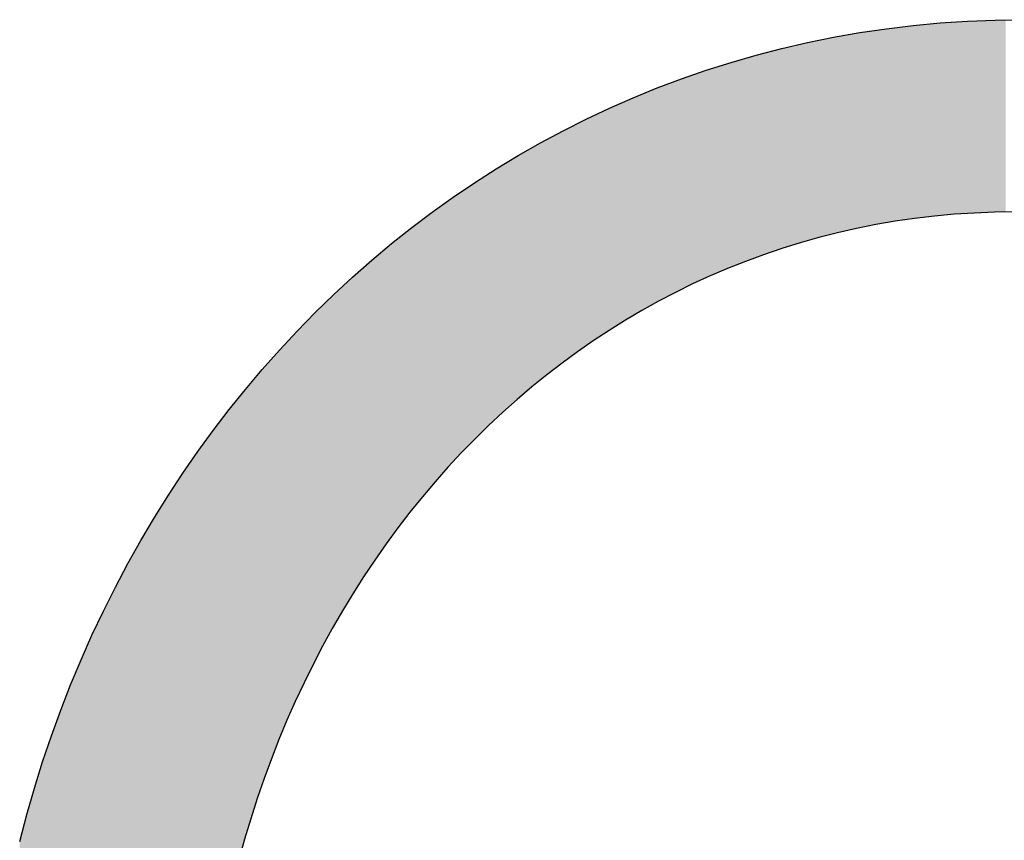
# Model space of a CAD drawing. Extents: x -1457 to 2491, y -89 to 3516.
# Drawn here: x 474 to 479, y 7 to 11 of the extents above; entities that cross this region are included whole.
import ezdxf

# ---------------------------------------------------------------- set-up
doc = ezdxf.new("R2010")
doc.units = 0
doc.layers.add('FISHER___PAYKEL', color=7, linetype='CONTINUOUS')

# ---------------------------------------------------------------- blocks, each defined once
blk = doc.blocks.new('*U37')
at = {"layer": 'FISHER___PAYKEL', "extrusion": (0, 0, -1)}
for points in [[(-479.0218, 10.4375), (-479.0218, 11.3912), (-478.9782, 10.4358)], [(-478.9782, 10.4358), (-479.0218, 11.3912), (-478.9782, 11.3894)], [(-479.0246, 10.4376), (-479.0246, 11.3913), (-479.0218, 10.4375)], [(-479.0218, 10.4375), (-479.0246, 11.3913), (-479.0218, 11.3912)], [(-479.0645, 10.4381), (-479.0645, 11.3918), (-479.0246, 10.4376)], [(-479.0246, 10.4376), (-479.0645, 11.3918), (-479.0246, 11.3913)], [(-479.0771, 10.4382), (-479.0771, 11.392), (-479.0645, 10.4381)], [(-479.0645, 10.4381), (-479.0771, 11.392), (-479.0645, 11.3918)], [(-478.4852, 10.385), (-478.4852, 11.3483), (-478.4325, 10.376)], [(-478.4325, 10.376), (-478.4852, 11.3483), (-478.4325, 11.3405)], [(-478.4906, 10.386), (-478.4906, 11.3489), (-478.4852, 10.385)], [(-478.4852, 10.385), (-478.4906, 11.3489), (-478.4852, 11.3483)], [(-478.5286, 10.3925), (-478.5286, 11.3535), (-478.4906, 10.386)], [(-478.4906, 10.386), (-478.5286, 11.3535), (-478.4906, 11.3489)], [(-478.5392, 10.394), (-478.5392, 11.3548), (-478.5286, 10.3925)], [(-478.5286, 10.3925), (-478.5392, 11.3548), (-478.5286, 11.3535)], [(-478.5871, 10.401), (-478.5871, 11.3605), (-478.5392, 10.394)], [(-478.5392, 10.394), (-478.5871, 11.3605), (-478.5392, 11.3548)], [(-478.6183, 10.4055), (-478.6183, 11.3643), (-478.5871, 10.401)], [(-478.5871, 10.401), (-478.6183, 11.3643), (-478.5871, 11.3605)], [(-478.6256, 10.4065), (-478.6256, 11.365), (-478.6183, 10.4055)], [(-478.6183, 10.4055), (-478.6256, 11.365), (-478.6183, 11.3643)], [(-478.6694, 10.4117), (-478.6694, 11.3691), (-478.6256, 10.4065)], [(-478.6256, 10.4065), (-478.6694, 11.3691), (-478.6256, 11.365)], [(-478.6841, 10.4134), (-478.6841, 11.3704), (-478.6694, 10.4117)], [(-478.6694, 10.4117), (-478.6841, 11.3704), (-478.6694, 11.3691)], [(-478.7235, 10.4181), (-478.7235, 11.3741), (-478.6841, 10.4134)], [(-478.6841, 10.4134), (-478.7235, 11.3741), (-478.6841, 11.3704)], [(-478.7525, 10.4208), (-478.7525, 11.3768), (-478.7235, 10.4181)], [(-478.7235, 10.4181), (-478.7525, 11.3768), (-478.7235, 11.3741)], [(-478.7816, 10.4234), (-478.7816, 11.3788), (-478.7525, 10.4208)], [(-478.7525, 10.4208), (-478.7816, 11.3788), (-478.7525, 11.3768)], [(-478.8003, 10.4251), (-478.8003, 11.38), (-478.7816, 10.4234)], [(-478.7816, 10.4234), (-478.8003, 11.38), (-478.7816, 11.3788)], [(-478.8221, 10.4271), (-478.8221, 11.3815), (-478.8003, 10.4251)], [(-478.8003, 10.4251), (-478.8221, 11.3815), (-478.8003, 11.38)], [(-478.8797, 10.4309), (-478.8797, 11.3853), (-478.8221, 10.4271)], [(-478.8221, 10.4271), (-478.8797, 11.3853), (-478.8221, 11.3815)], [(-478.888, 10.4314), (-478.888, 11.3859), (-478.8797, 10.4309)], [(-478.8797, 10.4309), (-478.888, 11.3859), (-478.8797, 11.3853)], [(-478.9216, 10.4336), (-478.9216, 11.3872), (-478.888, 10.4314)], [(-478.888, 10.4314), (-478.9216, 11.3872), (-478.888, 11.3859)], [(-478.9321, 10.434), (-478.9321, 11.3876), (-478.9216, 10.4336)], [(-478.9216, 10.4336), (-478.9321, 11.3876), (-478.9216, 11.3872)], [(-478.9782, 10.4358), (-478.9782, 11.3894), (-478.9321, 10.434)], [(-478.9321, 10.434), (-478.9782, 11.3894), (-478.9321, 11.3876)], [(-478.205, 10.326), (-478.205, 11.3023), (-478.1538, 10.313)], [(-478.1538, 10.313), (-478.205, 11.3023), (-478.1538, 11.2919)], [(-478.2228, 10.3306), (-478.2228, 11.3059), (-478.205, 10.326)], [(-478.205, 10.326), (-478.2228, 11.3059), (-478.205, 11.3023)], [(-478.2429, 10.3357), (-478.2429, 11.3094), (-478.2228, 10.3306)], [(-478.2228, 10.3306), (-478.2429, 11.3094), (-478.2228, 11.3059)], [(-478.2814, 10.3444), (-478.2814, 11.3162), (-478.2429, 10.3357)], [(-478.2429, 10.3357), (-478.2814, 11.3162), (-478.2429, 11.3094)], [(-478.2995, 10.3485), (-478.2995, 11.3194), (-478.2814, 10.3444)], [(-478.2814, 10.3444), (-478.2995, 11.3194), (-478.2814, 11.3162)], [(-478.3372, 10.357), (-478.3372, 11.326), (-478.2995, 10.3485)], [(-478.2995, 10.3485), (-478.3372, 11.326), (-478.2995, 11.3194)], [(-478.3533, 10.3602), (-478.3533, 11.3288), (-478.3372, 10.357)], [(-478.3372, 10.357), (-478.3533, 11.3288), (-478.3372, 11.326)], [(-478.3947, 10.3685), (-478.3947, 11.3349), (-478.3533, 10.3602)], [(-478.3533, 10.3602), (-478.3947, 11.3349), (-478.3533, 11.3288)], [(-478.4098, 10.3715), (-478.4098, 11.3371), (-478.3947, 10.3685)], [(-478.3947, 10.3685), (-478.4098, 11.3371), (-478.3947, 11.3349)], [(-478.4325, 10.376), (-478.4325, 11.3405), (-478.4098, 10.3715)], [(-478.4098, 10.3715), (-478.4325, 11.3405), (-478.4098, 11.3371)], [(-477.9655, 10.2574), (-477.9655, 11.2501), (-477.9258, 10.2439)], [(-477.9258, 10.2439), (-477.9655, 11.2501), (-477.9258, 11.2398)], [(-477.9656, 10.2574), (-477.9656, 11.2501), (-477.9655, 10.2574)], [(-477.9655, 10.2574), (-477.9656, 11.2501), (-477.9655, 11.2501)], [(-478.0181, 10.2738), (-478.0181, 11.2623), (-477.9656, 10.2574)], [(-477.9656, 10.2574), (-478.0181, 11.2623), (-477.9656, 11.2501)], [(-478.0273, 10.2766), (-478.0273, 11.2644), (-478.0181, 10.2738)], [(-478.0181, 10.2738), (-478.0273, 11.2644), (-478.0181, 11.2623)], [(-478.057, 10.2858), (-478.057, 11.2712), (-478.0273, 10.2766)], [(-478.0273, 10.2766), (-478.057, 11.2712), (-478.0273, 11.2644)], [(-478.0935, 10.2961), (-478.0935, 11.2797), (-478.057, 10.2858)], [(-478.057, 10.2858), (-478.0935, 11.2797), (-478.057, 11.2712)], [(-478.1112, 10.3011), (-478.1112, 11.2833), (-478.0935, 10.2961)], [(-478.0935, 10.2961), (-478.1112, 11.2833), (-478.0935, 11.2797)], [(-478.1495, 10.3119), (-478.1495, 11.291), (-478.1112, 10.3011)], [(-478.1112, 10.3011), (-478.1495, 11.291), (-478.1112, 11.2833)], [(-478.1538, 10.313), (-478.1538, 11.2919), (-478.1495, 10.3119)], [(-478.1495, 10.3119), (-478.1538, 11.2919), (-478.1495, 11.291)], [(-477.7774, 10.1905), (-477.7774, 11.1995), (-477.7437, 10.177)], [(-477.7437, 10.177), (-477.7774, 11.1995), (-477.7437, 11.1898)], [(-477.7855, 10.1937), (-477.7855, 11.2019), (-477.7774, 10.1905)], [(-477.7774, 10.1905), (-477.7855, 11.2019), (-477.7774, 11.1995)], [(-477.8343, 10.2117), (-477.8343, 11.2159), (-477.7855, 10.1937)], [(-477.7855, 10.1937), (-477.8343, 11.2159), (-477.7855, 11.2019)], [(-477.839, 10.2134), (-477.839, 11.2173), (-477.8343, 10.2117)], [(-477.8343, 10.2117), (-477.839, 11.2173), (-477.8343, 11.2159)], [(-477.875, 10.2267), (-477.875, 11.2266), (-477.839, 10.2134)], [(-477.839, 10.2134), (-477.875, 11.2266), (-477.839, 11.2173)], [(-477.9018, 10.2358), (-477.9018, 11.2336), (-477.875, 10.2267)], [(-477.875, 10.2267), (-477.9018, 11.2336), (-477.875, 11.2266)], [(-477.9258, 10.2439), (-477.9258, 11.2398), (-477.9018, 10.2358)], [(-477.9018, 10.2358), (-477.9258, 11.2398), (-477.9018, 11.2336)], [(-477.6097, 10.121), (-477.6097, 11.1482), (-477.5902, 10.112)], [(-477.5902, 10.112), (-477.6097, 11.1482), (-477.5902, 11.142)], [(-477.6539, 10.14), (-477.6539, 11.1622), (-477.6097, 10.121)], [(-477.6097, 10.121), (-477.6539, 11.1622), (-477.6097, 11.1482)], [(-477.6541, 10.14), (-477.6541, 11.1623), (-477.6539, 10.14)], [(-477.6539, 10.14), (-477.6541, 11.1623), (-477.6539, 11.1622)], [(-477.6971, 10.1585), (-477.6971, 11.1759), (-477.6541, 10.14)], [(-477.6541, 10.14), (-477.6971, 11.1759), (-477.6541, 11.1623)], [(-477.7139, 10.1652), (-477.7139, 11.1812), (-477.6971, 10.1585)], [(-477.6971, 10.1585), (-477.7139, 11.1812), (-477.6971, 11.1759)], [(-477.7437, 10.177), (-477.7437, 11.1898), (-477.7139, 10.1652)], [(-477.7139, 10.1652), (-477.7437, 11.1898), (-477.7139, 11.1812)], [(-477.468, 10.0542), (-477.468, 11.0996), (-477.4382, 10.0396)], [(-477.4382, 10.0396), (-477.468, 11.0996), (-477.4382, 11.0884)], [(-477.4772, 10.0587), (-477.4772, 11.1028), (-477.468, 10.0542)], [(-477.468, 10.0542), (-477.4772, 11.1028), (-477.468, 11.0996)], [(-477.5234, 10.0814), (-477.5234, 11.1188), (-477.4772, 10.0587)], [(-477.4772, 10.0587), (-477.5234, 11.1188), (-477.4772, 11.1028)], [(-477.532, 10.0853), (-477.532, 11.1218), (-477.5234, 10.0814)], [(-477.5234, 10.0814), (-477.532, 11.1218), (-477.5234, 11.1188)], [(-477.5651, 10.1005), (-477.5651, 11.1333), (-477.532, 10.0853)], [(-477.532, 10.0853), (-477.5651, 11.1333), (-477.532, 11.1218)], [(-477.5902, 10.112), (-477.5902, 11.142), (-477.5651, 10.1005)], [(-477.5651, 10.1005), (-477.5902, 11.142), (-477.5651, 11.1333)], [(-477.3473, 9.9918), (-477.3473, 11.0541), (-477.3045, 9.968)], [(-477.3045, 9.968), (-477.3473, 11.0541), (-477.3045, 11.0367)], [(-477.3542, 9.9956), (-477.3542, 11.0567), (-477.3473, 9.9918)], [(-477.3473, 9.9918), (-477.3542, 11.0567), (-477.3473, 11.0541)], [(-477.3904, 10.0145), (-477.3904, 11.0703), (-477.3542, 9.9956)], [(-477.3542, 9.9956), (-477.3904, 11.0703), (-477.3542, 11.0567)], [(-477.4111, 10.0254), (-477.4111, 11.0782), (-477.3904, 10.0145)], [(-477.3904, 10.0145), (-477.4111, 11.0782), (-477.3904, 11.0703)], [(-477.4382, 10.0396), (-477.4382, 11.0884), (-477.4111, 10.0254)], [(-477.4111, 10.0254), (-477.4382, 11.0884), (-477.4111, 11.0782)], [(-477.2198, 9.9192), (-477.2198, 11.0019), (-477.1895, 9.9014)], [(-477.1895, 9.9014), (-477.2198, 11.0019), (-477.1895, 10.9886)], [(-477.2281, 9.9241), (-477.2281, 11.0055), (-477.2198, 9.9192)], [(-477.2198, 9.9192), (-477.2281, 11.0055), (-477.2198, 11.0019)], [(-477.2713, 9.9496), (-477.2713, 11.0231), (-477.2281, 9.9241)], [(-477.2281, 9.9241), (-477.2713, 11.0231), (-477.2281, 11.0055)], [(-477.2915, 9.9608), (-477.2915, 11.0314), (-477.2713, 9.9496)], [(-477.2713, 9.9496), (-477.2915, 11.0314), (-477.2713, 11.0231)], [(-477.3045, 9.968), (-477.3045, 11.0367), (-477.2915, 9.9608)], [(-477.2915, 9.9608), (-477.3045, 11.0367), (-477.2915, 11.0314)], [(-477.109, 9.8512), (-477.109, 10.9533), (-477.0563, 9.8165)], [(-477.0563, 9.8165), (-477.109, 10.9533), (-477.0563, 10.9285)], [(-477.1105, 9.8522), (-477.1105, 10.954), (-477.109, 9.8512)], [(-477.109, 9.8512), (-477.1105, 10.954), (-477.109, 10.9533)], [(-477.1361, 9.8681), (-477.1361, 10.9652), (-477.1105, 9.8522)], [(-477.1105, 9.8522), (-477.1361, 10.9652), (-477.1105, 10.954)], [(-477.1732, 9.8912), (-477.1732, 10.9815), (-477.1361, 9.8681)], [(-477.1361, 9.8681), (-477.1732, 10.9815), (-477.1361, 10.9652)], [(-477.1895, 9.9014), (-477.1895, 10.9886), (-477.1732, 9.8912)], [(-477.1732, 9.8912), (-477.1895, 10.9886), (-477.1732, 10.9815)], [(-477.0297, 9.799), (-477.0297, 10.916), (-476.9945, 9.7746)], [(-476.9945, 9.7746), (-477.0297, 10.916), (-476.9945, 10.8994)], [(-477.0536, 9.8147), (-477.0536, 10.9272), (-477.0297, 9.799)], [(-477.0297, 9.799), (-477.0536, 10.9272), (-477.0297, 10.916)], [(-477.0563, 9.8165), (-477.0563, 10.9285), (-477.0536, 9.8147)], [(-477.0536, 9.8147), (-477.0563, 10.9285), (-477.0536, 10.9272)], [(-476.9408, 9.7369), (-476.9408, 10.8724), (-476.8921, 9.7013)], [(-476.8921, 9.7013), (-476.9408, 10.8724), (-476.8921, 10.8479)], [(-476.9516, 9.7448), (-476.9516, 10.8778), (-476.9408, 9.7369)], [(-476.9408, 9.7369), (-476.9516, 10.8778), (-476.9408, 10.8724)], [(-476.9722, 9.7591), (-476.9722, 10.8882), (-476.9516, 9.7448)], [(-476.9516, 9.7448), (-476.9722, 10.8882), (-476.9516, 10.8778)], [(-476.9945, 9.7746), (-476.9945, 10.8994), (-476.9722, 9.7591)], [(-476.9722, 9.7591), (-476.9945, 10.8994), (-476.9722, 10.8882)], [(-476.8132, 9.6412), (-476.8132, 10.806), (-476.7993, 9.6305)], [(-476.7993, 9.6305), (-476.8132, 10.806), (-476.7993, 10.7986)], [(-476.8268, 9.6516), (-476.8268, 10.8133), (-476.8132, 9.6412)], [(-476.8132, 9.6412), (-476.8268, 10.8133), (-476.8132, 10.806)], [(-476.8748, 9.6886), (-476.8748, 10.8391), (-476.8268, 9.6516)], [(-476.8268, 9.6516), (-476.8748, 10.8391), (-476.8268, 10.8133)], [(-476.8802, 9.6925), (-476.8802, 10.8419), (-476.8748, 9.6886)], [(-476.8748, 9.6886), (-476.8802, 10.8419), (-476.8748, 10.8391)], [(-476.8921, 9.7013), (-476.8921, 10.8479), (-476.8802, 9.6925)], [(-476.8802, 9.6925), (-476.8921, 10.8479), (-476.8802, 10.8419)], [(-476.7251, 9.5705), (-476.7251, 10.7574), (-476.7142, 9.5612)], [(-476.7142, 9.5612), (-476.7251, 10.7574), (-476.7142, 10.7512)], [(-476.7356, 9.5789), (-476.7356, 10.7634), (-476.7251, 9.5705)], [(-476.7251, 9.5705), (-476.7356, 10.7634), (-476.7251, 10.7574)], [(-476.7676, 9.6048), (-476.7676, 10.7816), (-476.7356, 9.5789)], [(-476.7356, 9.5789), (-476.7676, 10.7816), (-476.7356, 10.7634)], [(-476.7993, 9.6305), (-476.7993, 10.7986), (-476.7676, 9.6048)], [(-476.7676, 9.6048), (-476.7993, 10.7986), (-476.7676, 10.7816)], [(-476.6523, 9.5085), (-476.6523, 10.7157), (-476.6033, 9.4648)], [(-476.6033, 9.4648), (-476.6523, 10.7157), (-476.6033, 10.6861)], [(-476.6566, 9.5122), (-476.6566, 10.7183), (-476.6523, 9.5085)], [(-476.6523, 9.5085), (-476.6566, 10.7183), (-476.6523, 10.7157)], [(-476.6593, 9.5145), (-476.6593, 10.7199), (-476.6566, 9.5122)], [(-476.6566, 9.5122), (-476.6593, 10.7199), (-476.6566, 10.7183)], [(-476.7142, 9.5612), (-476.7142, 10.7512), (-476.6593, 9.5145)], [(-476.6593, 9.5145), (-476.7142, 10.7512), (-476.6593, 10.7199)], [(-476.5807, 9.4447), (-476.5807, 10.6724), (-476.5475, 9.4136)], [(-476.5475, 9.4136), (-476.5807, 10.6724), (-476.5475, 10.6523)], [(-476.5844, 9.448), (-476.5844, 10.6747), (-476.5807, 9.4447)], [(-476.5807, 9.4447), (-476.5844, 10.6747), (-476.5807, 10.6724)], [(-476.6033, 9.4648), (-476.6033, 10.6861), (-476.5844, 9.448)], [(-476.5844, 9.448), (-476.6033, 10.6861), (-476.5844, 10.6747)], [(-476.494, 9.3628), (-476.494, 10.618), (-476.4419, 9.3117)], [(-476.4419, 9.3117), (-476.494, 10.618), (-476.4419, 10.5847)], [(-476.5106, 9.3791), (-476.5106, 10.6287), (-476.494, 9.3628)], [(-476.494, 9.3628), (-476.5106, 10.6287), (-476.494, 10.618)], [(-476.5109, 9.3793), (-476.5109, 10.6289), (-476.5106, 9.3791)], [(-476.5106, 9.3791), (-476.5109, 10.6289), (-476.5106, 10.6287)], [(-476.5475, 9.4136), (-476.5475, 10.6523), (-476.5109, 9.3793)], [(-476.5109, 9.3793), (-476.5475, 10.6523), (-476.5109, 10.6289)], [(-476.4387, 9.3085), (-476.4387, 10.5826), (-476.3863, 9.2545)], [(-476.3863, 9.2545), (-476.4387, 10.5826), (-476.3863, 10.5471)], [(-476.4401, 9.3098), (-476.4401, 10.5835), (-476.4387, 9.3085)], [(-476.4387, 9.3085), (-476.4401, 10.5835), (-476.4387, 10.5826)], [(-476.4419, 9.3117), (-476.4419, 10.5847), (-476.4401, 9.3098)], [(-476.4401, 9.3098), (-476.4419, 10.5847), (-476.4401, 10.5835)], [(-476.3345, 9.1993), (-476.3345, 10.512), (-476.3087, 9.1715)], [(-476.3087, 9.1715), (-476.3345, 10.512), (-476.3087, 10.4936)], [(-476.3681, 9.2355), (-476.3681, 10.5348), (-476.3345, 9.1993)], [(-476.3345, 9.1993), (-476.3681, 10.5348), (-476.3345, 10.512)], [(-476.3746, 9.2425), (-476.3746, 10.5392), (-476.3681, 9.2355)], [(-476.3681, 9.2355), (-476.3746, 10.5392), (-476.3681, 10.5348)], [(-476.3863, 9.2545), (-476.3863, 10.5471), (-476.3746, 9.2425)], [(-476.3746, 9.2425), (-476.3863, 10.5471), (-476.3746, 10.5392)], [(-476.2803, 9.1395), (-476.2803, 10.4733), (-476.2443, 9.0988)], [(-476.2443, 9.0988), (-476.2803, 10.4733), (-476.2443, 10.4475)], [(-476.2989, 9.1605), (-476.2989, 10.4866), (-476.2803, 9.1395)], [(-476.2803, 9.1395), (-476.2989, 10.4866), (-476.2803, 10.4733)], [(-476.3087, 9.1715), (-476.3087, 10.4936), (-476.2989, 9.1605)], [(-476.2989, 9.1605), (-476.3087, 10.4936), (-476.2989, 10.4866)], [(-476.2308, 9.0828), (-476.2308, 10.4378), (-476.1814, 9.0244)], [(-476.1814, 9.0244), (-476.2308, 10.4378), (-476.1814, 10.4006)], [(-476.2313, 9.0835), (-476.2313, 10.4382), (-476.2308, 9.0828)], [(-476.2308, 9.0828), (-476.2313, 10.4382), (-476.2308, 10.4378)], [(-476.2443, 9.0988), (-476.2443, 10.4475), (-476.2313, 9.0835)], [(-476.2313, 9.0835), (-476.2443, 10.4475), (-476.2313, 10.4382)], [(-476.1652, 9.0045), (-476.1652, 10.3884), (-476.1289, 8.9595)], [(-476.1289, 8.9595), (-476.1652, 10.3884), (-476.1289, 10.361)], [(-476.1761, 9.0179), (-476.1761, 10.3966), (-476.1652, 9.0045)], [(-476.1652, 9.0045), (-476.1761, 10.3966), (-476.1652, 10.3884)], [(-476.1814, 9.0244), (-476.1814, 10.4006), (-476.1761, 9.0179)], [(-476.1761, 9.0179), (-476.1814, 10.4006), (-476.1761, 10.3966)], [(-476.0737, 8.8883), (-476.0737, 10.3171), (-476.0601, 8.8707)], [(-476.0601, 8.8707), (-476.0737, 10.3171), (-476.0601, 10.3063)], [(-476.1008, 8.9235), (-476.1008, 10.3387), (-476.0737, 8.8883)], [(-476.0737, 8.8883), (-476.1008, 10.3387), (-476.0737, 10.3171)], [(-476.12, 8.9484), (-476.12, 10.3539), (-476.1008, 8.9235)], [(-476.1008, 8.9235), (-476.12, 10.3539), (-476.1008, 10.3387)], [(-476.1289, 8.9595), (-476.1289, 10.361), (-476.12, 8.9484)], [(-476.12, 8.9484), (-476.1289, 10.361), (-476.12, 10.3539)], [(-476.029, 8.8284), (-476.029, 10.2816), (-476.0018, 8.7914)], [(-476.0018, 8.7914), (-476.029, 10.2816), (-476.0018, 10.2588)], [(-476.038, 8.8406), (-476.038, 10.2888), (-476.029, 8.8284)], [(-476.029, 8.8284), (-476.038, 10.2888), (-476.029, 10.2816)], [(-476.0601, 8.8707), (-476.0601, 10.3063), (-476.038, 8.8406)], [(-476.038, 8.8406), (-476.0601, 10.3063), (-476.038, 10.2888)], [(-475.9731, 8.7505), (-475.9731, 10.2349), (-475.945, 8.7105)], [(-475.945, 8.7105), (-475.9731, 10.2349), (-475.945, 10.2114)], [(-475.9769, 8.7558), (-475.9769, 10.238), (-475.9731, 8.7505)], [(-475.9731, 8.7505), (-475.9769, 10.238), (-475.9731, 10.2349)], [(-476.0018, 8.7914), (-476.0018, 10.2588), (-475.9769, 8.7558)], [(-475.9769, 8.7558), (-476.0018, 10.2588), (-475.9769, 10.238)], [(-475.9174, 8.6692), (-475.9174, 10.1877), (-475.8899, 8.628)], [(-475.8899, 8.628), (-475.9174, 10.1877), (-475.8899, 10.1635)], [(-475.9311, 8.6896), (-475.9311, 10.1997), (-475.9174, 8.6692)], [(-475.9174, 8.6692), (-475.9311, 10.1997), (-475.9174, 10.1877)], [(-475.945, 8.7105), (-475.945, 10.2114), (-475.9311, 8.6896)], [(-475.9311, 8.6896), (-475.945, 10.2114), (-475.9311, 10.1997)], [(-475.8598, 8.5807), (-475.8598, 10.1369), (-475.8364, 8.544)], [(-475.8364, 8.544), (-475.8598, 10.1369), (-475.8364, 10.1164)], [(-475.8745, 8.6038), (-475.8745, 10.1499), (-475.8598, 8.5807)], [(-475.8598, 8.5807), (-475.8745, 10.1499), (-475.8598, 10.1369)], [(-475.8899, 8.628), (-475.8899, 10.1635), (-475.8745, 8.6038)], [(-475.8745, 8.6038), (-475.8899, 10.1635), (-475.8745, 10.1499)], [(-475.8039, 8.4904), (-475.8039, 10.0863), (-475.7845, 8.4586)], [(-475.7845, 8.4586), (-475.8039, 10.0863), (-475.7845, 10.0685)], [(-475.8351, 8.5419), (-475.8351, 10.1152), (-475.8039, 8.4904)], [(-475.8039, 8.4904), (-475.8351, 10.1152), (-475.8039, 10.0863)], [(-475.8364, 8.544), (-475.8364, 10.1164), (-475.8351, 8.5419)], [(-475.8351, 8.5419), (-475.8364, 10.1164), (-475.8351, 10.1152)], [(-475.7411, 8.3833), (-475.7411, 10.0283), (-475.7344, 8.3716)], [(-475.7344, 8.3716), (-475.7411, 10.0283), (-475.7344, 10.0217)], [(-475.7498, 8.3983), (-475.7498, 10.0363), (-475.7411, 8.3833)], [(-475.7411, 8.3833), (-475.7498, 10.0363), (-475.7411, 10.0283)], [(-475.7778, 8.4468), (-475.7778, 10.0622), (-475.7498, 8.3983)], [(-475.7498, 8.3983), (-475.7778, 10.0622), (-475.7498, 10.0363)], [(-475.7845, 8.4586), (-475.7845, 10.0685), (-475.7778, 8.4468)], [(-475.7778, 8.4468), (-475.7845, 10.0685), (-475.7778, 10.0622)], [(-475.6859, 8.2832), (-475.6859, 9.9746), (-475.6831, 8.2778)], [(-475.6831, 8.2778), (-475.6859, 9.9746), (-475.6831, 9.9718)], [(-475.6976, 8.3045), (-475.6976, 9.986), (-475.6859, 8.2832)], [(-475.6859, 8.2832), (-475.6976, 9.986), (-475.6859, 9.9746)], [(-475.7344, 8.3716), (-475.7344, 10.0217), (-475.6976, 8.3045)], [(-475.6976, 8.3045), (-475.7344, 10.0217), (-475.6976, 9.986)], [(-475.6391, 8.1933), (-475.6391, 9.9286), (-475.5989, 8.1119)], [(-475.5989, 8.1119), (-475.6391, 9.9286), (-475.5989, 9.8875)], [(-475.6473, 8.2091), (-475.6473, 9.9369), (-475.6391, 8.1933)], [(-475.6391, 8.1933), (-475.6473, 9.9369), (-475.6391, 9.9286)], [(-475.6493, 8.2129), (-475.6493, 9.939), (-475.6473, 8.2091)], [(-475.6473, 8.2091), (-475.6493, 9.939), (-475.6473, 9.9369)], [(-475.6831, 8.2778), (-475.6831, 9.9718), (-475.6493, 8.2129)], [(-475.6493, 8.2129), (-475.6831, 9.9718), (-475.6493, 9.939)], [(-475.5904, 8.0944), (-475.5904, 9.8789), (-475.5595, 8.0282)], [(-475.5595, 8.0282), (-475.5904, 9.8789), (-475.5595, 9.8473)], [(-475.594, 8.1021), (-475.594, 9.8826), (-475.5904, 8.0944)], [(-475.5904, 8.0944), (-475.594, 9.8826), (-475.5904, 9.8789)], [(-475.5989, 8.1119), (-475.5989, 9.8875), (-475.594, 8.1021)], [(-475.594, 8.1021), (-475.5989, 9.8875), (-475.594, 9.8826)], [(-475.5507, 8.0095), (-475.5507, 9.8379), (-475.5092, 7.9156)], [(-475.5092, 7.9156), (-475.5507, 9.8379), (-475.5092, 9.7934)], [(-475.5524, 8.0131), (-475.5524, 9.8397), (-475.5507, 8.0095)], [(-475.5507, 8.0095), (-475.5524, 9.8397), (-475.5507, 9.8379)], [(-475.5595, 8.0282), (-475.5595, 9.8473), (-475.5524, 8.0131)], [(-475.5524, 8.0131), (-475.5595, 9.8473), (-475.5524, 9.8397)], [(-475.4998, 7.893), (-475.4998, 9.7833), (-475.4718, 7.8257)], [(-475.4718, 7.8257), (-475.4998, 9.7833), (-475.4718, 9.7532)], [(-475.508, 7.9126), (-475.508, 9.792), (-475.4998, 7.893)], [(-475.4998, 7.893), (-475.508, 9.792), (-475.4998, 9.7833)], [(-475.5092, 7.9156), (-475.5092, 9.7934), (-475.508, 7.9126)], [(-475.508, 7.9126), (-475.5092, 9.7934), (-475.508, 9.792)], [(-475.4656, 7.8103), (-475.4656, 9.7462), (-475.4316, 7.7238)], [(-475.4316, 7.7238), (-475.4656, 9.7462), (-475.4316, 9.708)], [(-475.4695, 7.8203), (-475.4695, 9.7507), (-475.4656, 7.8103)], [(-475.4656, 7.8103), (-475.4695, 9.7507), (-475.4656, 9.7462)], [(-475.4718, 7.8257), (-475.4718, 9.7532), (-475.4695, 7.8203)], [(-475.4695, 7.8203), (-475.4718, 9.7532), (-475.4695, 9.7507)], [(-475.4114, 7.6689), (-475.4114, 9.6852), (-475.3956, 7.626)], [(-475.3956, 7.626), (-475.4114, 9.6852), (-475.3956, 9.6674)], [(-475.4253, 7.7065), (-475.4253, 9.7008), (-475.4114, 7.6689)], [(-475.4114, 7.6689), (-475.4253, 9.7008), (-475.4114, 9.6852)], [(-475.4316, 7.7238), (-475.4316, 9.708), (-475.4253, 7.7065)], [(-475.4253, 7.7065), (-475.4316, 9.708), (-475.4253, 9.7008)], [(-475.3863, 7.5989), (-475.3863, 9.6569), (-475.3614, 7.527)], [(-475.3614, 7.527), (-475.3863, 9.6569), (-475.3614, 9.6275)], [(-475.387, 7.6011), (-475.387, 9.6577), (-475.3863, 7.5989)], [(-475.3863, 7.5989), (-475.387, 9.6577), (-475.3863, 9.6569)], [(-475.3956, 7.626), (-475.3956, 9.6674), (-475.387, 7.6011)], [(-475.387, 7.6011), (-475.3956, 9.6674), (-475.387, 9.6577)], [(-475.3252, 7.4133), (-475.3252, 9.5846), (-475.317, 7.3862)], [(-475.317, 7.3862), (-475.3252, 9.5846), (-475.317, 9.575)], [(-475.3292, 7.4267), (-475.3292, 9.5893), (-475.3252, 7.4133)], [(-475.3252, 7.4133), (-475.3292, 9.5893), (-475.3252, 9.5846)], [(-475.3509, 7.4943), (-475.3509, 9.6151), (-475.3292, 7.4267)], [(-475.3292, 7.4267), (-475.3509, 9.6151), (-475.3292, 9.5893)], [(-475.3614, 7.527), (-475.3614, 9.6275), (-475.3509, 7.4943)], [(-475.3509, 7.4943), (-475.3614, 9.6275), (-475.3509, 9.6151)], [(-475.2854, 7.2767), (-475.2854, 9.5364), (-475.2704, 7.2228)], [(-475.2704, 7.2228), (-475.2854, 9.5364), (-475.2704, 9.5178)], [(-475.2988, 7.3253), (-475.2988, 9.5532), (-475.2854, 7.2767)], [(-475.2854, 7.2767), (-475.2988, 9.5532), (-475.2854, 9.5364)], [(-475.3029, 7.3391), (-475.3029, 9.5583), (-475.2988, 7.3253)], [(-475.2988, 7.3253), (-475.3029, 9.5583), (-475.2988, 9.5532)], [(-475.317, 7.3862), (-475.317, 9.575), (-475.3029, 7.3391)], [(-475.3029, 7.3391), (-475.317, 9.575), (-475.3029, 9.5583)], [(-475.244, 7.1191), (-475.244, 9.485), (-475.2412, 7.1071)], [(-475.2412, 7.1071), (-475.244, 9.485), (-475.2412, 9.4815)], [(-475.2559, 7.1659), (-475.2559, 9.4998), (-475.244, 7.1191)], [(-475.244, 7.1191), (-475.2559, 9.4998), (-475.244, 9.485)], [(-475.2704, 7.2228), (-475.2704, 9.5178), (-475.2559, 7.1659)], [(-475.2559, 7.1659), (-475.2704, 9.5178), (-475.2559, 9.4998)], [(-475.2195, 7.0144), (-475.2195, 9.4544), (-475.2039, 6.9409)], [(-475.2039, 6.9409), (-475.2195, 9.4544), (-475.2039, 9.434)], [(-475.2219, 7.0244), (-475.2219, 9.4575), (-475.2195, 7.0144)], [(-475.2195, 7.0144), (-475.2219, 9.4575), (-475.2195, 9.4544)], [(-475.2288, 7.054), (-475.2288, 9.466), (-475.2219, 7.0244)], [(-475.2219, 7.0244), (-475.2288, 9.466), (-475.2219, 9.4575)], [(-475.2412, 7.1071), (-475.2412, 9.4815), (-475.2288, 7.054)], [(-475.2288, 7.054), (-475.2412, 9.4815), (-475.2288, 9.466)], [(-475.1766, 6.8017), (-475.1766, 9.3984), (-475.1613, 6.7121)], [(-475.1613, 6.7121), (-475.1766, 9.3984), (-475.1613, 9.3784)], [(-475.1814, 6.8269), (-475.1814, 9.4047), (-475.1766, 6.8017)], [(-475.1766, 6.8017), (-475.1814, 9.4047), (-475.1766, 9.3984)], [(-475.197, 6.9085), (-475.197, 9.4251), (-475.1814, 6.8269)], [(-475.1814, 6.8269), (-475.197, 9.4251), (-475.1814, 9.4047)], [(-475.2039, 6.9409), (-475.2039, 9.434), (-475.197, 6.9085)], [(-475.197, 6.9085), (-475.2039, 9.434), (-475.197, 9.4251)], [(-475.1419, 6.5849), (-475.1419, 9.353), (-475.1285, 6.4813)], [(-475.1285, 6.4813), (-475.1419, 9.353), (-475.1285, 9.3346)], [(-475.143, 6.5924), (-475.143, 9.3545), (-475.1419, 6.5849)], [(-475.1419, 6.5849), (-475.143, 9.3545), (-475.1419, 9.353)], [(-475.1437, 6.5968), (-475.1437, 9.3554), (-475.143, 6.5924)], [(-475.143, 6.5924), (-475.1437, 9.3554), (-475.143, 9.3545)], [(-475.1582, 6.6938), (-475.1582, 9.3744), (-475.1437, 6.5968)], [(-475.1437, 6.5968), (-475.1582, 9.3744), (-475.1437, 9.3554)], [(-475.1594, 6.701), (-475.1594, 9.376), (-475.1582, 6.6938)], [(-475.1582, 6.6938), (-475.1594, 9.376), (-475.1582, 9.3744)], [(-475.1613, 6.7121), (-475.1613, 9.3784), (-475.1594, 6.701)], [(-475.1594, 6.701), (-475.1613, 9.3784), (-475.1594, 9.376)], [(-475.1056, 2.2131), (-475.1056, 9.3032), (-475.0801, 2.2472)], [(-475.0801, 2.2472), (-475.1056, 9.3032), (-475.0801, 9.2681)], [(-475.1156, 6.3644), (-475.1156, 9.3169), (-475.1056, 6.2527)], [(-475.1056, 6.2527), (-475.1156, 9.3169), (-475.1056, 9.3032)], [(-475.1158, 6.3662), (-475.1158, 9.3171), (-475.1156, 6.3644)], [(-475.1156, 6.3644), (-475.1158, 9.3171), (-475.1156, 9.3169)], [(-475.1277, 6.4751), (-475.1277, 9.3335), (-475.1158, 6.3662)], [(-475.1158, 6.3662), (-475.1277, 9.3335), (-475.1158, 9.3171)], [(-475.1285, 6.4813), (-475.1285, 9.3346), (-475.1277, 6.4751)], [(-475.1277, 6.4751), (-475.1285, 9.3346), (-475.1277, 9.3335)], [(-475.0665, 2.2662), (-475.0665, 9.2494), (-475.0031, 2.3551)], [(-475.0031, 2.3551), (-475.0665, 9.2494), (-475.0031, 9.1578)], [(-475.0801, 2.2472), (-475.0801, 9.2681), (-475.0665, 2.2662)], [(-475.0665, 2.2662), (-475.0801, 9.2681), (-475.0665, 9.2494)], [(-474.9923, 2.371), (-474.9923, 9.1423), (-474.9285, 2.4653)], [(-474.9285, 2.4653), (-474.9923, 9.1423), (-474.9285, 9.0453)], [(-475.0031, 2.3551), (-475.0031, 9.1578), (-474.9923, 2.371)], [(-474.9923, 2.371), (-475.0031, 9.1578), (-474.9923, 9.1423)], [(-474.9285, 2.4653), (-474.9285, 9.0453), (-474.9205, 2.4779)], [(-474.9205, 2.4779), (-474.9285, 9.0453), (-474.9205, 9.0331)], [(-474.9205, 2.4779), (-474.9205, 9.0331), (-474.8564, 2.5778)], [(-474.8564, 2.5778), (-474.9205, 9.0331), (-474.8564, 8.9305)], [(-474.851, 2.5867), (-474.851, 8.9219), (-474.7868, 2.6925)], [(-474.7868, 2.6925), (-474.851, 8.9219), (-474.7868, 8.8135)], [(-474.8564, 2.5778), (-474.8564, 8.9305), (-474.851, 2.5867)], [(-474.851, 2.5867), (-474.8564, 8.9305), (-474.851, 8.9219)], [(-474.784, 2.6975), (-474.784, 8.8088), (-474.7198, 2.8095)], [(-474.7198, 2.8095), (-474.784, 8.8088), (-474.7198, 8.6944)], [(-474.7868, 2.6925), (-474.7868, 8.8135), (-474.784, 2.6975)], [(-474.784, 2.6975), (-474.7868, 8.8135), (-474.784, 8.8088)], [(-474.7195, 2.8101), (-474.7195, 8.6937), (-474.6574, 2.9249)], [(-474.6574, 2.9249), (-474.7195, 8.6937), (-474.6574, 8.5768)], [(-474.7198, 2.8095), (-474.7198, 8.6944), (-474.7195, 2.8101)], [(-474.7195, 2.8101), (-474.7198, 8.6944), (-474.7195, 8.6937)], [(-474.6555, 2.9285), (-474.6555, 8.5729), (-474.5979, 3.0416)], [(-474.5979, 3.0416), (-474.6555, 8.5729), (-474.5979, 8.4581)], [(-474.6574, 2.9249), (-474.6574, 8.5768), (-474.6555, 2.9285)], [(-474.6555, 2.9285), (-474.6574, 8.5768), (-474.6555, 8.5729)], [(-474.5979, 3.0416), (-474.5979, 8.4581), (-474.5938, 3.0498)], [(-474.5938, 3.0498), (-474.5979, 8.4581), (-474.5938, 8.4493)], [(-474.5938, 3.0498), (-474.5938, 8.4493), (-474.541, 3.1601)], [(-474.541, 3.1601), (-474.5938, 8.4493), (-474.541, 8.3376)], [(-474.5348, 3.1731), (-474.5348, 8.3236), (-474.4867, 3.2805)], [(-474.4867, 3.2805), (-474.5348, 8.3236), (-474.4867, 8.2154)], [(-474.541, 3.1601), (-474.541, 8.3376), (-474.5348, 3.1731)], [(-474.5348, 3.1731), (-474.541, 8.3376), (-474.5348, 8.3236)], [(-474.4867, 3.2805), (-474.4867, 8.2154), (-474.4786, 3.2986)], [(-474.4786, 3.2986), (-474.4867, 8.2154), (-474.4786, 8.1959)], [(-474.4786, 3.2986), (-474.4786, 8.1959), (-474.435, 3.4026)], [(-474.435, 3.4026), (-474.4786, 8.1959), (-474.435, 8.0914)], [(-474.4252, 3.4261), (-474.4252, 8.0663), (-474.386, 3.5266)], [(-474.386, 3.5266), (-474.4252, 8.0663), (-474.386, 7.9659)], [(-474.435, 3.4026), (-474.435, 8.0914), (-474.4252, 3.4261)], [(-474.4252, 3.4261), (-474.435, 8.0914), (-474.4252, 8.0663)], [(-474.3746, 3.5556), (-474.3746, 7.9347), (-474.3397, 3.6523)], [(-474.3397, 3.6523), (-474.3746, 7.9347), (-474.3397, 7.8387)], [(-474.386, 3.5266), (-474.386, 7.9659), (-474.3746, 3.5556)], [(-474.3746, 3.5556), (-474.386, 7.9659), (-474.3746, 7.9347)], [(-474.3397, 3.6523), (-474.3397, 7.8387), (-474.327, 3.6872)], [(-474.327, 3.6872), (-474.3397, 7.8387), (-474.327, 7.8013)], [(-474.327, 3.6872), (-474.327, 7.8013), (-474.2961, 3.7797)], [(-474.2961, 3.7797), (-474.327, 7.8013), (-474.2961, 7.7099)], [(-474.2961, 3.7797), (-474.2961, 7.7099), (-474.2824, 3.8208)], [(-474.2824, 3.8208), (-474.2961, 7.7099), (-474.2824, 7.666)], [(-474.2824, 3.8208), (-474.2824, 7.666), (-474.2553, 3.9088)], [(-474.2553, 3.9088), (-474.2824, 7.666), (-474.2553, 7.5796)], [(-474.2553, 3.9088), (-474.2553, 7.5796), (-474.2407, 3.9563)], [(-474.2407, 3.9563), (-474.2553, 7.5796), (-474.2407, 7.529)], [(-474.2407, 3.9563), (-474.2407, 7.529), (-474.2173, 4.0396)], [(-474.2173, 4.0396), (-474.2407, 7.529), (-474.2173, 7.4479)], [(-474.2173, 4.0396), (-474.2173, 7.4479), (-474.2021, 4.0937)], [(-474.2021, 4.0937), (-474.2173, 7.4479), (-474.2021, 7.3902)], [(-474.2021, 4.0937), (-474.2021, 7.3902), (-474.1822, 4.172)], [(-474.1822, 4.172), (-474.2021, 7.3902), (-474.1822, 7.3147)]]:
    blk.add_solid(points, dxfattribs=at)

msp = doc.modelspace()

# ---------------------------------------------------------------- linework, layer by layer
at = {"layer": 'FISHER___PAYKEL'}
for points in [[(474.1822, 7.3147), (474.2173, 7.4479), (474.2553, 7.5796), (474.2961, 7.7099), (474.3397, 7.8387), (474.386, 7.9659), (474.435, 8.0914), (474.4867, 8.2154), (474.541, 8.3376), (474.5979, 8.4581), (474.6574, 8.5768), (474.7195, 8.6937), (474.784, 8.8088), (474.851, 8.9219), (474.9205, 9.0331), (474.9923, 9.1423), (475.0665, 9.2494), (475.143, 9.3545), (475.2219, 9.4575), (475.3029, 9.5583), (475.3863, 9.6569), (475.4718, 9.7532), (475.5595, 9.8473), (475.6493, 9.939), (475.7411, 10.0283), (475.8351, 10.1152), (475.9311, 10.1997), (476.029, 10.2816), (476.1289, 10.361), (476.2308, 10.4378), (476.3345, 10.512), (476.4401, 10.5835), (476.5475, 10.6523), (476.6566, 10.7183), (476.7676, 10.7816), (476.8802, 10.8419), (476.9945, 10.8994), (477.1105, 10.954), (477.2281, 11.0055), (477.3473, 11.0541), (477.468, 11.0996), (477.5902, 11.142), (477.7139, 11.1812), (477.839, 11.2173), (477.9656, 11.2501), (478.0935, 11.2797), (478.2228, 11.3059), (478.3533, 11.3288), (478.4852, 11.3483), (478.6183, 11.3643), (478.7525, 11.3768), (478.888, 11.3859), (479.0246, 11.3913), (479.1623, 11.3931)], [(479.1228, 10.4388), (479.0218, 10.4375), (478.9216, 10.4336), (478.8221, 10.4271), (478.7235, 10.4181), (478.6256, 10.4065), (478.5286, 10.3925), (478.4325, 10.376), (478.3372, 10.357), (478.2429, 10.3357), (478.1495, 10.3119), (478.057, 10.2858), (477.9655, 10.2574), (477.875, 10.2267), (477.7855, 10.1937), (477.6971, 10.1585), (477.6097, 10.121), (477.5234, 10.0814), (477.4382, 10.0396), (477.3542, 9.9956), (477.2713, 9.9496), (477.1895, 9.9014), (477.109, 9.8512), (477.0297, 9.799), (476.9516, 9.7448), (476.8748, 9.6886), (476.7993, 9.6305), (476.7251, 9.5705), (476.6523, 9.5085), (476.5807, 9.4447), (476.5106, 9.3791), (476.4419, 9.3117), (476.3746, 9.2425), (476.3087, 9.1715), (476.2443, 9.0988), (476.1814, 9.0244), (476.12, 8.9484), (476.0601, 8.8707), (476.0018, 8.7914), (475.945, 8.7105), (475.8899, 8.628), (475.8364, 8.544), (475.7845, 8.4586), (475.7344, 8.3716), (475.6859, 8.2832), (475.6391, 8.1933), (475.594, 8.1021), (475.5507, 8.0095), (475.5092, 7.9156), (475.4695, 7.8203), (475.4316, 7.7238), (475.3956, 7.626), (475.3614, 7.527), (475.3292, 7.4267), (475.2988, 7.3253), (475.2704, 7.2228)]]:
    msp.add_lwpolyline(points, dxfattribs=at)

# ---------------------------------------------------------------- block references
msp.add_blockref('*U37', (0, 0), dxfattribs=at)

doc.saveas('drawing.dxf')
